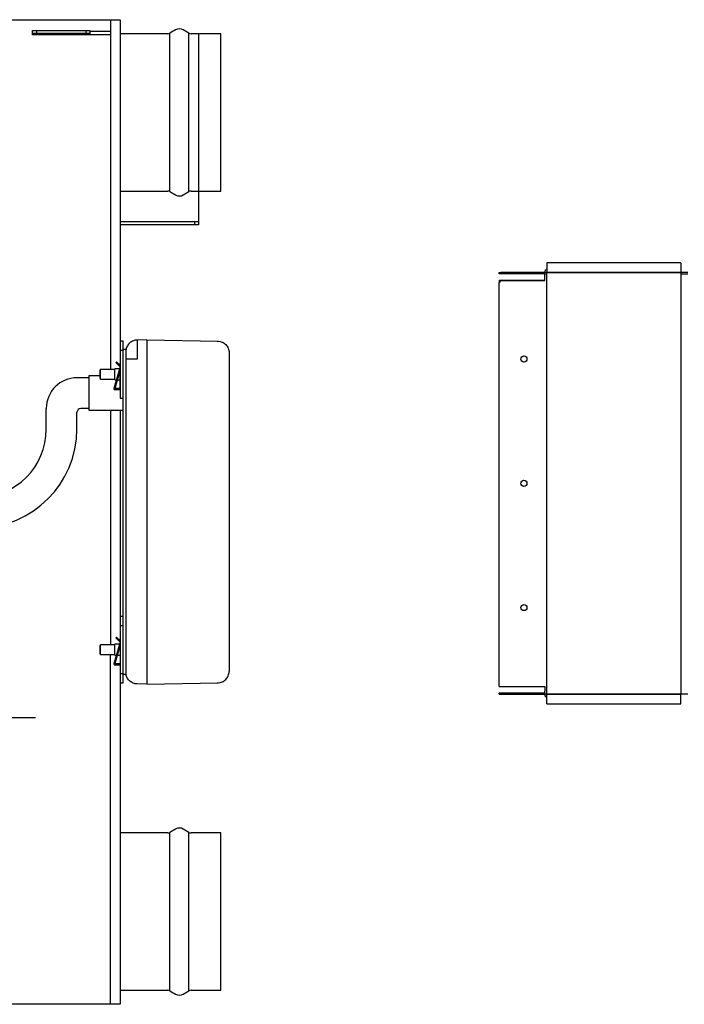
# Model space of a CAD drawing. Units: millimetres. Extents: x 1095.2 to 1112.4, y 828.8 to 832.7.
# Drawn here: x 1101.4 to 1101.8, y 829.9 to 830.4 of the extents above; entities that cross this region are included whole.
import ezdxf

# ---------------------------------------------------------------- set-up
doc = ezdxf.new("R2010")
doc.units = ezdxf.units.MM

msp = doc.modelspace()

# ---------------------------------------------------------------- linework, layer by layer
for p, q in [((1100.054692207905, 830.4174849170782), (1101.479692207905, 830.4174849170782)), ((1101.474692207905, 830.4174849170782), (1101.474692207905, 830.2344849170782)), ((1101.479692207905, 830.4174849170782), (1101.479692207905, 830.2194849170781)), ((1101.433892207905, 830.4117649170782), (1101.463892207905, 830.4117649170782)), ((1101.433892207905, 830.4094849170782), (1101.433892207905, 830.4117649170782)), ((1101.435892207905, 830.4117649170782), (1101.435892207905, 830.4102649170782)), ((1101.461892207905, 830.4102649170782), (1101.461892207905, 830.4117649170782)), ((1101.463892207905, 830.4117649170782), (1101.463892207905, 830.4094849170782)), ((1101.508692937692, 830.4121365142673), (1101.50574666241, 830.4104041093235)), ((1101.515694159861, 830.4104041093235), (1101.512747884579, 830.4121365142673)), ((1101.463892207905, 830.4102649170782), (1101.433892207905, 830.4102649170782)), ((1101.474692207905, 830.4094849170782), (1101.433892207905, 830.4094849170782)), ((1101.463892207905, 830.4114849170782), (1101.474692207905, 830.4114849170782)), ((1101.504648614366, 830.4101539013905), (1101.479692207905, 830.4101539013905)), ((1101.50574666241, 830.3275771052527), (1101.50574666241, 830.4104041093234)), ((1101.515694159861, 830.3275771052527), (1101.515694159861, 830.4104041093235)), ((1101.532370258275, 830.4101539013905), (1101.516792207905, 830.4101539013905)), ((1101.520692207905, 830.4101539013903), (1101.520692207905, 830.3102649170781)), ((1101.532370258275, 830.3278273131857), (1101.532370258275, 830.4101539013905)), ((1101.479692207905, 830.3278273131857), (1101.504648614366, 830.3278273131857)), ((1101.50574666241, 830.3275771052527), (1101.508692937692, 830.3258447003088)), ((1101.512747884579, 830.3258447003088), (1101.515694159861, 830.3275771052527)), ((1101.516792207905, 830.3278273131857), (1101.532370258275, 830.3278273131857)), ((1101.520692207905, 830.3117649170782), (1101.479692207905, 830.3117649170782)), ((1101.520692207905, 830.3102649170781), (1101.479692207905, 830.3102649170781)), ((1101.518692207905, 830.3102649170781), (1101.518692207905, 830.3117649170782)), ((1101.772902759705, 830.2902849170782), (1101.702902759705, 830.2902849170782)), ((1101.702902759705, 830.2902849170782), (1101.702902759705, 830.2852849170782)), ((1101.772902759705, 830.2902849170782), (1101.772902759705, 830.2852849170782)), ((1101.677902759705, 830.2844849170782), (1101.677902759705, 830.2852849170782)), ((1101.677902759705, 830.2852849170782), (1101.678902759705, 830.2852849170782)), ((1101.678902759705, 830.2844849170782), (1101.677902759705, 830.2844849170782)), ((1101.702902759705, 830.2852849170782), (1101.678902759705, 830.2852849170782)), ((1101.678902759705, 830.2852849170782), (1101.678902759705, 830.2844849170782)), ((1101.701902759705, 830.2844849170782), (1101.678902759705, 830.2844849170782)), ((1101.701902759705, 830.2857152315012), (1101.701902759705, 830.2852849170782)), ((1101.701902759705, 830.2844849170782), (1101.702902759705, 830.2844849170782)), ((1101.701902759705, 830.2809849170782), (1101.701902759705, 830.2844849170782)), ((1101.702902759705, 830.2868186094202), (1101.702480141443, 830.2866215392881)), ((1101.702902759705, 830.2852849170782), (1101.772902759705, 830.2852849170782)), ((1101.702902759705, 830.0646849170782), (1101.702902759705, 830.2852849170782)), ((1101.772902759705, 830.2852849170782), (1101.702902759705, 830.2852849170782)), ((1101.776702759705, 830.2852849170782), (1101.772902759705, 830.2852849170782)), ((1101.772902759705, 830.2852849170782), (1101.772902759705, 830.0646849170782)), ((1101.772902759705, 830.2844849170782), (1101.776702759705, 830.2844849170782)), ((1101.677902759705, 830.2811749170781), (1101.677902759705, 830.2799849170782)), ((1101.677902759705, 830.2811749170781), (1101.701902759705, 830.2811749170781)), ((1101.678902759705, 830.2809849170782), (1101.677902759705, 830.2799849170782)), ((1101.677902759705, 830.0687949170782), (1101.677902759705, 830.2799849170782)), ((1101.678902759705, 830.2809849170782), (1101.701902759705, 830.2809849170782)), ((1101.479692207905, 830.2494849170782), (1101.481192207905, 830.2494849170782)), ((1101.481192207905, 830.2494849170782), (1101.481192207905, 830.0704849170781)), ((1101.493692207905, 830.2499849170782), (1101.488587493466, 830.2498958139562)), ((1101.493692207905, 830.2499849170782), (1101.530796922344, 830.2493372518785)), ((1101.493692207905, 830.2499849170782), (1101.493692207905, 830.0699849170782)), ((1101.481192207905, 830.2444849170782), (1101.479692207905, 830.2444849170782)), ((1101.482790257223, 830.2449767176204), (1101.481192207906, 830.2449488227369)), ((1101.536692207905, 830.2433381657075), (1101.536692207905, 830.0766316684487)), ((1101.477807904435, 830.2385849170782), (1101.477392207905, 830.2381522550909)), ((1101.477392207905, 830.2381522550909), (1101.479602325169, 830.2360288005156)), ((1101.479692207905, 830.236774500549), (1101.477807904435, 830.2385849170782)), ((1101.482790206098, 830.0800724971516), (1101.482790206098, 830.2398966931114)), ((1101.488587495192, 830.239897175668), (1101.482790232943, 830.2398966931114)), ((1101.469442207905, 830.2344849170782), (1101.469192207905, 830.2342349170782)), ((1101.469192207905, 830.2297349170782), (1101.469192207905, 830.2342349170782)), ((1101.476854242261, 830.2344849170782), (1101.469442207905, 830.2344849170782)), ((1101.469442207905, 830.2294849170783), (1101.469442207905, 830.2344849170782)), ((1101.479656151512, 830.2358299412695), (1101.47643684076, 830.2244941942454)), ((1101.476854242261, 830.2291349170782), (1101.476854242261, 830.2348349170782)), ((1101.479354242261, 830.2348349170782), (1101.476854242261, 830.2348349170782)), ((1101.477158649175, 830.2248395556618), (1101.479692207905, 830.2337606518357)), ((1101.479654242261, 830.235823218469), (1101.479654242261, 830.2359455419574)), ((1101.479654242261, 830.2245849170782), (1101.479654242261, 830.2336269682723)), ((1101.463368272623, 830.2302014256613), (1101.457090610999, 830.2302014256613)), ((1101.463368272623, 830.2312014256613), (1101.463368272623, 830.2132014256613)), ((1101.469192207905, 830.2297349170782), (1101.469442207905, 830.2294849170783)), ((1101.469442207905, 830.2294849170783), (1101.476854242261, 830.2294849170783)), ((1101.476854242261, 830.2291349170782), (1101.477754789095, 830.2291349170782)), ((1101.478378516129, 830.2291349170782), (1101.479354242261, 830.2291349170782)), ((1101.476821624467, 830.2239849170782), (1101.479692207905, 830.2239849170782)), ((1101.479692207905, 830.2245849170782), (1101.477351041029, 830.2245849170782)), ((1101.479654242261, 830.2239455419575), (1101.479654242261, 830.2239849170782)), ((1101.479692207905, 830.2239455419575), (1101.479654242261, 830.2239455419575)), ((1101.536742207905, 830.2218966957291), (1101.536692207905, 830.2218966957291)), ((1101.479692207905, 830.2194849170781), (1101.481192207905, 830.2194849170781)), ((1101.536692207905, 830.2198089432999), (1101.536742207905, 830.2198089432999)), ((1101.536742207905, 830.2195860842631), (1101.536692207905, 830.2195860842631)), ((1101.536692207905, 830.2175948994096), (1101.536742207905, 830.2175948994096)), ((1101.441090610999, 830.2033609817952), (1101.441090610999, 830.2142014256614)), ((1101.457090610999, 830.2033609817952), (1101.457090610999, 830.2122729247526)), ((1101.463368272623, 830.2142014256614), (1101.459061448587, 830.2142014256614)), ((1101.474692207905, 830.2132014256613), (1101.474692207905, 830.0904849170782)), ((1101.479692207905, 830.2132014256613), (1101.479692207905, 829.9024849170781)), ((1101.479692207905, 830.1054849170782), (1101.481192207905, 830.1054849170782)), ((1101.481192207905, 830.1004849170782), (1101.479692207905, 830.1004849170782)), ((1101.477807904435, 830.0945849170782), (1101.477392207905, 830.0941522550909)), ((1101.477392207905, 830.0941522550909), (1101.479602325169, 830.0920288005155)), ((1101.479692207905, 830.092774500549), (1101.477807904435, 830.0945849170782)), ((1101.469442207905, 830.0904849170782), (1101.469192207905, 830.0902349170782)), ((1101.469192207905, 830.0857349170782), (1101.469192207905, 830.0902349170782)), ((1101.469442207905, 830.0854849170782), (1101.469442207905, 830.0904849170782)), ((1101.476854242261, 830.0904849170782), (1101.469442207905, 830.0904849170782)), ((1101.479656151512, 830.0918299412695), (1101.47643684076, 830.0804941942454)), ((1101.476854242261, 830.0851349170782), (1101.476854242261, 830.0908349170782)), ((1101.479354242261, 830.0908349170782), (1101.476854242261, 830.0908349170782)), ((1101.477158649175, 830.0808395556618), (1101.479692207905, 830.0897606518357)), ((1101.469192207905, 830.0857349170782), (1101.469442207905, 830.0854849170782)), ((1101.469442207905, 830.0854849170782), (1101.476854242261, 830.0854849170782)), ((1101.474692207905, 829.9024849170781), (1101.474692207905, 830.0854849170782)), ((1101.476854242261, 830.0851349170782), (1101.477754789095, 830.0851349170782)), ((1101.478378516129, 830.0851349170782), (1101.479692207905, 830.0851349170782)), ((1101.476821624467, 830.0799849170781), (1101.479692207905, 830.0799849170781)), ((1101.479692207905, 830.0805849170782), (1101.477351041029, 830.0805849170782)), ((1101.479654242261, 830.0799455419575), (1101.479654242261, 830.0799849170781)), ((1101.479692207905, 830.0799455419575), (1101.479654242261, 830.0799455419575)), ((1101.479692207905, 830.0754849170781), (1101.481192207905, 830.0754849170781)), ((1101.482790257547, 830.0749931171997), (1101.481192207903, 830.07502101126)), ((1101.481192207905, 830.0704849170781), (1101.479692207905, 830.0704849170781)), ((1101.493692207905, 830.0699849170782), (1101.488587493466, 830.0700740202002)), ((1101.493692207905, 830.0699849170782), (1101.530796922344, 830.0706325822779)), ((1101.677902759705, 830.0687949170782), (1101.701902759705, 830.0687949170782)), ((1101.701902759705, 830.0687949170782), (1101.701902759705, 830.0662349170782)), ((1101.677902759705, 830.0646849170782), (1101.677902759705, 830.0654849170782)), ((1101.677902759705, 830.0654849170782), (1101.701902759705, 830.0654849170782)), ((1101.677902759705, 830.0646849170782), (1101.701902759705, 830.0646849170782)), ((1101.701902759705, 830.0646849170782), (1101.701902759705, 830.0662349170782)), ((1101.702902759705, 830.0646849170782), (1101.701902759705, 830.0646849170782)), ((1101.701902759705, 830.0646849170781), (1101.701902759705, 830.0642546026553)), ((1101.702480141443, 830.0633482948682), (1101.702902759705, 830.0631512247363)), ((1101.772902759705, 830.0646849170782), (1101.702902759705, 830.0646849170782)), ((1101.702902759705, 830.0646849170781), (1101.772902759705, 830.0646849170781)), ((1101.702902759705, 830.0596849170781), (1101.702902759705, 830.0646849170781)), ((1101.776702759705, 830.0646849170782), (1101.772902759705, 830.0646849170782)), ((1101.772902759705, 830.0596849170781), (1101.772902759705, 830.0646849170781)), ((1101.702902759705, 830.0596849170781), (1101.772902759705, 830.0596849170781)), ((1101.384692208427, 830.0524849170782), (1101.435392207905, 830.0524849170782)), ((1101.504648614366, 829.9921539013905), (1101.479692207905, 829.9921539013905)), ((1101.508692937692, 829.9941365142673), (1101.50574666241, 829.9924041093235)), ((1101.50574666241, 829.9095771052527), (1101.50574666241, 829.9924041093235)), ((1101.515694159861, 829.9924041093235), (1101.512747884579, 829.9941365142673)), ((1101.515694159861, 829.9095771052527), (1101.515694159861, 829.9924041093235)), ((1101.532370258275, 829.9921539013905), (1101.516792207905, 829.9921539013905)), ((1101.532370258275, 829.9098273131857), (1101.532370258275, 829.9921539013905)), ((1101.479692207905, 829.9098273131857), (1101.504648614366, 829.9098273131857)), ((1101.50574666241, 829.9095771052527), (1101.508692937692, 829.9078447003088)), ((1101.512747884579, 829.9078447003088), (1101.515694159861, 829.9095771052527)), ((1101.516792207905, 829.9098273131857), (1101.532370258275, 829.9098273131857)), ((1101.479692207905, 829.9024849170781), (1100.054692207905, 829.9024849170781))]:
    msp.add_line(p, q)
at = {"linetype": 'Continuous'}
for p, q in [((1101.469192207905, 830.2312014256613), (1101.463368272623, 830.2312014256613)), ((1101.463368272623, 830.2132014256613), (1101.481192207906, 830.2132014256613))]:
    msp.add_line(p, q, dxfattribs=at)
for centre in [(1101.690902759705, 830.2399849170782), (1101.690902759705, 830.1749849170782), (1101.690902759705, 830.1099849170782)]:
    msp.add_circle(centre, 0.0016)
for centre, radius, start, end in [((1101.510720411135, 830.4086884203829), 0.004000000000000009, 59.5445429542561, 120.4554570457439), ((1101.504648614366, 830.4126884203829), 0.00253451899238797, 270, 295.6731804339935), ((1101.516792207905, 830.4126884203829), 0.002534518992387935, 244.3268195660065, 270), ((1101.504648614366, 830.3252927941933), 0.002534518992387963, 64.32681956600652, 90), ((1101.510720411135, 830.3292927941933), 0.003999999999999952, 239.5445429542561, 300.4554570457439), ((1101.516792207905, 830.3252927941933), 0.002534518992387945, 90, 115.6731804339935), ((1101.702902759705, 830.2857152315012), 0.001000000000000003, 115.0000000003374, 180), ((1101.713273100971, 830.2448965335819), 0.2247412179012032, 178.7253726901066, 181.2746470828067), ((1101.479354242261, 830.2351349170782), 0.000299999999999967, 270, 273.7280597792488), ((1101.479463759659, 830.2358845798531), 0.0002000000000000204, 344.1456472182623, 46.14564721822263), ((1101.457090610999, 830.2142014256614), 0.01599999999999454, 90, 180), ((1101.479354242261, 830.2288349170782), 0.0002999999999999947, 0, 90), ((1101.476821624467, 830.2243849170782), 0.0003999999999999848, 164.1456472182623, 270), ((1101.477351041029, 830.2247849170782), 0.0002000000000000057, 164.1456472182623, 270), ((1101.459390122892, 830.2118942336177), 0.002330485341132446, 98.10760023195643, 170.6482822033904), ((1101.405414546282, 830.2033609817952), 0.03567606471697483, 270, 0), ((1101.405414546282, 830.2033609817952), 0.05167606471697476, 270, 0), ((1101.479354242261, 830.0911349170782), 0.000299999999999967, 270, 273.7280597792488), ((1101.479463759659, 830.0918845798531), 0.0002000000000000204, 344.1456472182623, 46.14564721822263), ((1101.476821624467, 830.0803849170782), 0.0003999999999999848, 164.1456472182623, 270), ((1101.477351041029, 830.0807849170782), 0.0002000000000000057, 164.1456472182623, 270), ((1101.702902759705, 830.0642546026553), 0.001000000000000001, 180, 244.9999999996626), ((1101.510720411135, 829.9906884203829), 0.003999999999999984, 59.5445429542561, 120.4554570457439), ((1101.504648614366, 829.9946884203829), 0.00253451899238797, 270, 295.6731804339935), ((1101.516792207905, 829.9946884203829), 0.002534518992387991, 244.3268195660065, 270), ((1101.504648614366, 829.9072927941933), 0.002534518992387991, 64.32681956600652, 90), ((1101.510720411135, 829.9112927941933), 0.004000000000000009, 239.5445429542561, 300.4554570457439), ((1101.516792207905, 829.9072927941933), 0.00253451899238797, 90, 115.6731804339935)]:
    msp.add_arc(centre, radius, start, end)
for points, knots in [([(1101.488587493466, 830.2498958139562), (1101.488242891607, 830.2498897989084), (1101.487553207278, 830.2498170376919), (1101.486223763977, 830.2494421418729), (1101.484712745441, 830.2485467056637), (1101.483385827836, 830.2469415227897), (1101.482911058405, 830.2456365318118), (1101.482790232568, 830.2449767214302)], [0, 0, 0, 0, 0.1260821138664338, 0.2521652256377503, 0.5033824053741454, 0.7547111491859486, 1, 1, 1, 1]), ([(1101.530446004775, 830.2493433771674), (1101.5309560999, 830.2493532768717), (1101.531454849795, 830.2493098551856), (1101.53194083544, 830.2492064428706), (1101.532324519856, 830.2491247991138), (1101.532700248237, 830.2490057628269), (1101.533774270006, 830.2485443266586), (1101.534427334338, 830.2480975826018), (1101.535516086862, 830.2469896599849), (1101.535951365333, 830.2463288983591), (1101.536539536525, 830.2448912164642), (1101.536692207905, 830.2441148372247), (1101.536692207905, 830.2433381657075)], [-0.03620579448703033, -0.03620579448703033, -0.03620579448703033, -0.03620579448703033, 0.1237306156517035, 0.1237306156517035, 0.1237306156517035, 0.25, 0.25, 0.5, 0.5, 0.75, 0.75, 1, 1, 1, 1]), ([(1101.482790232943, 830.2398966931114), (1101.482790699443, 830.2402321464765), (1101.482790372619, 830.2405620126385), (1101.482790465423, 830.2410487787023), (1101.482790445956, 830.2412096848101), (1101.482790388494, 830.2415287371443), (1101.482790351439, 830.2416873135312), (1101.482790357254, 830.2421486052282), (1101.48279046421, 830.2424403397915), (1101.482790495161, 830.2429925001932), (1101.482790418135, 830.2432539428831), (1101.482790358204, 830.2437225892911), (1101.482790377217, 830.2439329063682), (1101.482790357208, 830.2443043746727), (1101.482790318749, 830.2444622428475), (1101.482790385277, 830.2447157478028), (1101.482790469021, 830.2448132747529), (1101.482790398587, 830.2449441424932), (1101.482790242741, 830.2449768922468), (1101.482790232568, 830.2449767214302)], [0, 0, 0, 0, 0.1250000000000081, 0.1250000000000081, 0.1875000000000117, 0.1875000000000117, 0.2500000000000153, 0.2500000000000153, 0.3750000000000127, 0.3750000000000127, 0.5000000000000102, 0.5000000000000102, 0.6250000000000077, 0.6250000000000077, 0.7500000000000051, 0.7500000000000051, 0.8750000000000027, 0.8750000000000027, 1, 1, 1, 1]), ([(1101.482790233084, 830.0749931103875), (1101.482790242273, 830.0749929419324), (1101.482790393852, 830.0750256834435), (1101.482790442273, 830.0751221579283), (1101.482790435398, 830.0751622683765), (1101.482790392218, 830.0752587566012), (1101.482790355884, 830.0753154066033), (1101.482790304202, 830.0755063154274), (1101.482790337919, 830.0756621252796), (1101.482790354881, 830.0760303126269), (1101.482790337547, 830.076244648007), (1101.482790426349, 830.0767128936781), (1101.482790522072, 830.0769684091508), (1101.482790504363, 830.0775232524336), (1101.482790389177, 830.0778187102394), (1101.482790298894, 830.0784295438017), (1101.482790351957, 830.0787490306293), (1101.482790341672, 830.0794053038136), (1101.482790242326, 830.07973707152), (1101.482790232651, 830.0800724971516)], [0, 0, 0, 0, 0.1249999999999997, 0.1249999999999997, 0.187500000000002, 0.187500000000002, 0.2500000000000043, 0.2500000000000043, 0.3750000000000036, 0.3750000000000036, 0.5000000000000029, 0.5000000000000029, 0.6250000000000021, 0.6250000000000021, 0.7500000000000013, 0.7500000000000013, 0.8750000000000007, 0.8750000000000007, 1, 1, 1, 1]), ([(1101.488587493466, 830.0700740202002), (1101.487901419863, 830.0700859956595), (1101.487217578047, 830.0702168014625), (1101.485933456602, 830.0707009437107), (1101.485333471855, 830.0710541689791), (1101.484287053343, 830.0719420709453), (1101.483840859876, 830.0724765437482), (1101.483154114821, 830.073664711595), (1101.482913720936, 830.0743181337921), (1101.482790233084, 830.0749931103875)], [0, 0, 0, 0, 0.25, 0.25, 0.5, 0.5, 0.75, 0.75, 1, 1, 1, 1]), ([(1101.530444654378, 830.0706264334176), (1101.530954072827, 830.070616443352), (1101.531453207646, 830.0706599874744), (1101.531940764309, 830.0707638047801), (1101.532324132788, 830.0708454368971), (1101.533446632342, 830.0712001922436), (1101.53508003421, 830.0723197635477), (1101.536386959859, 830.0742997414155), (1101.536692207905, 830.0758598679772), (1101.536692207905, 830.0766316684487)], [-0.0363039714638768, -0.0363039714638768, -0.0363039714638768, -0.0363039714638768, 0.123973189216491, 0.123973189216491, 0.123973189216491, 0.25, 0.5, 0.75, 1, 1, 1, 1])]:
    msp.add_open_spline(points, degree=3, knots=knots)

doc.saveas('drawing.dxf')
